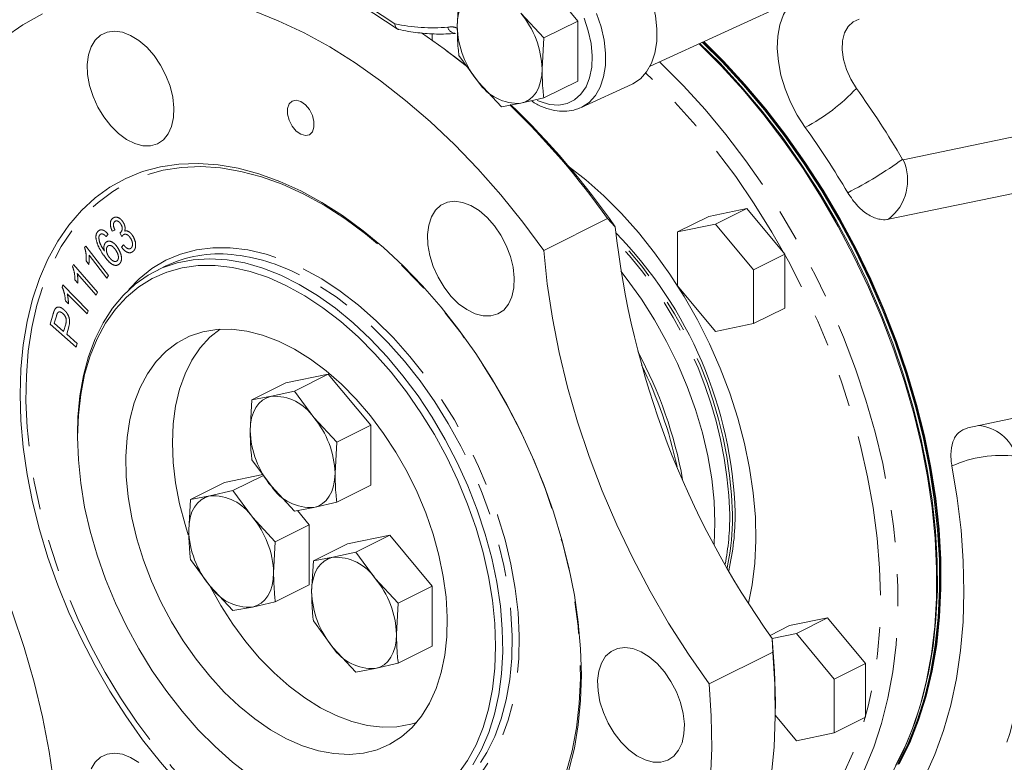
# Model space of a CAD drawing. Units: millimetres. Extents: x 11 to 1180, y 5 to 832.
# Drawn here: x 1020 to 1059, y 652 to 681 of the extents above; entities that cross this region are included whole.
import ezdxf

# ---------------------------------------------------------------- set-up
doc = ezdxf.new("R2010")
doc.units = ezdxf.units.MM
doc.linetypes.add('PHANTOM', pattern=[12.7, 6.35, -1.27, 1.27, -1.27, 1.27, -1.27])

msp = doc.modelspace()

# ---------------------------------------------------------------- linework, layer by layer
at = {"color": 8, "linetype": 'PHANTOM', "lineweight": 0}
for p, q in [((1030.963985, 683.435278), (1034.594153, 681.034863)), ((1054.715485, 675.653033), (1063.028474, 677.37471)), ((1023.511717, 672.867814), (1023.404106, 672.82431)), ((1023.23878, 672.704648), (1023.164784, 672.606643)), ((1023.785438, 672.607712), (1023.711442, 672.75512)), ((1022.311598, 672.172519), (1022.358091, 672.236425)), ((1022.358091, 672.236425), (1023.261763, 671.06305)), ((1023.770377, 672.194725), (1023.847866, 672.288043)), ((1022.474652, 671.506331), (1022.367914, 671.64498)), ((1023.189731, 670.963795), (1022.485565, 671.878085)), ((1021.831988, 671.42982), (1021.871715, 671.501921)), ((1021.871715, 671.501921), (1022.825591, 670.406369)), ((1022.037825, 670.762558), (1021.924975, 670.892234)), ((1022.764037, 670.294387), (1022.020799, 671.148013)), ((1023.261763, 671.06305), (1023.189731, 670.963795)), ((1021.420914, 670.6138), (1021.454092, 670.693987)), ((1021.454092, 670.693987), (1022.458173, 669.675188)), ((1021.669097, 669.945149), (1021.550353, 670.065738)), ((1022.406659, 669.550704), (1021.62435, 670.344465)), ((1022.825591, 670.406369), (1022.764037, 670.294387)), ((1022.458173, 669.675188), (1022.406659, 669.550704)), ((1020.948339, 669.14), (1021.067737, 669.556158)), ((1021.192811, 669.461276), (1021.111611, 669.179201)), ((1021.978395, 668.236803), (1020.948339, 669.14)), ((1021.111611, 669.179201), (1021.479847, 668.856334)), ((1021.479847, 668.856334), (1021.561919, 669.141447)), ((1021.682846, 669.032598), (1021.601428, 668.749832)), ((1021.601428, 668.749832), (1022.020086, 668.382774)), ((1022.020086, 668.382774), (1021.978395, 668.236803)), ((1047.962972, 661.623641), (1047.957188, 661.260273))]:
    msp.add_line(p, q, dxfattribs=at)
at = {"color": 7, "linetype": 'Continuous', "lineweight": 15}
for p, q in [((1031.023247, 683.252177), (1034.688767, 680.828386)), ((1041.834216, 681.142199), (1040.154835, 683.169383)), ((1037.061251, 680.926957), (1037.130861, 682.149266)), ((1044.698418, 679.350699), (1051.22639, 682.348754)), ((1039.580314, 681.448686), (1040.489618, 680.4699)), ((1041.834216, 681.142199), (1040.489618, 680.4699)), ((1041.834223, 678.767196), (1041.834216, 681.142199)), ((1036.076084, 680.378732), (1036.076084, 680.639829)), ((1040.489618, 680.4699), (1040.420008, 679.247592)), ((1036.853231, 679.808555), (1036.6411, 679.967655)), ((1037.900945, 678.725864), (1037.130868, 679.774262)), ((1038.810249, 677.747078), (1037.900945, 678.725864)), ((1041.834223, 678.767196), (1040.489625, 678.094897)), ((1041.971891, 677.717134), (1043.986614, 678.642422)), ((1039.580324, 677.886181), (1038.810249, 677.747078)), ((1040.489625, 678.094897), (1039.580324, 677.886181)), ((1041.971891, 677.717134), (1041.900496, 677.686814)), ((1062.443229, 675.016588), (1054.130242, 673.294911)), ((1048.527113, 673.721289), (1047.024511, 673.41009)), ((1048.527113, 673.721289), (1047.289677, 673.102571)), ((1050.029715, 671.907488), (1048.527113, 673.721289)), ((1043.015021, 673.319957), (1040.495954, 672.060424)), ((1043.318423, 672.99337), (1043.015021, 673.319957)), ((1047.024511, 673.41009), (1045.787074, 672.791371)), ((1047.289677, 673.102571), (1045.787074, 672.791371)), ((1045.787074, 672.791371), (1045.787074, 670.666371)), ((1048.792278, 671.288769), (1047.289677, 673.102571)), ((1050.029715, 671.907488), (1048.792278, 671.288769)), ((1050.029715, 669.782487), (1050.029715, 671.907488)), ((1025.498636, 671.433553), (1025.124754, 671.246612)), ((1048.792278, 669.163769), (1048.792278, 671.288769)), ((1045.787074, 670.666371), (1047.289677, 668.852571)), ((1050.029715, 669.782487), (1048.792278, 669.163769)), ((1047.289677, 668.852571), (1048.792278, 669.163769)), ((1031.959082, 667.168798), (1030.279703, 666.820986)), ((1031.959082, 667.168798), (1030.614481, 666.496498)), ((1033.63846, 665.141607), (1031.959082, 667.168798)), ((1030.279703, 666.820986), (1028.935103, 666.148686)), ((1029.705179, 666.287787), (1028.935103, 666.148686)), ((1030.614481, 666.496498), (1029.705179, 666.287787)), ((1031.384557, 665.448097), (1030.614481, 666.496498)), ((1057.277268, 665.045546), (1064.260141, 666.491746)), ((1028.935103, 666.148686), (1028.865489, 664.926381)), ((1032.29386, 664.469307), (1031.384557, 665.448097)), ((1033.63846, 665.141607), (1032.29386, 664.469307)), ((1033.63846, 662.766607), (1033.63846, 665.141607)), ((1022.031213, 664.808523), (1022.031213, 664.667101)), ((1032.224246, 663.247002), (1032.29386, 664.469307)), ((1028.935103, 663.773686), (1029.705179, 662.725285)), ((1029.361206, 663.193579), (1027.847256, 662.880029)), ((1029.387236, 663.158142), (1028.182034, 662.555541)), ((1027.847256, 662.880029), (1026.502656, 662.207728)), ((1029.705179, 662.725285), (1030.614481, 661.746498)), ((1033.63846, 662.766607), (1032.29386, 662.094307)), ((1027.272731, 662.346829), (1026.502656, 662.207728)), ((1028.182034, 662.555541), (1027.272731, 662.346829)), ((1028.95211, 661.50714), (1028.182034, 662.555541)), ((1026.502656, 662.207728), (1026.433042, 660.985423)), ((1030.614481, 661.746498), (1031.384557, 661.885596)), ((1031.384557, 661.885596), (1032.29386, 662.094307)), ((1029.861413, 660.52835), (1028.95211, 661.50714)), ((1031.206013, 661.20065), (1030.735682, 661.768391)), ((1031.206013, 661.20065), (1029.861413, 660.52835)), ((1031.206013, 658.82565), (1031.206013, 661.20065)), ((1034.391529, 660.795393), (1032.71215, 660.447581)), ((1034.391529, 660.795393), (1033.046929, 660.123093)), ((1036.070908, 658.768203), (1034.391529, 660.795393)), ((1029.791799, 659.306045), (1029.861413, 660.52835)), ((1032.71215, 660.447581), (1031.36755, 659.775281)), ((1033.046929, 660.123093), (1032.137626, 659.914382)), ((1033.817005, 659.074693), (1033.046929, 660.123093)), ((1026.502656, 659.832729), (1027.272731, 658.784328)), ((1031.36755, 659.775281), (1031.297937, 658.552976)), ((1032.137626, 659.914382), (1031.36755, 659.775281)), ((1027.272731, 658.784328), (1028.182034, 657.805541)), ((1031.206013, 658.82565), (1029.861413, 658.15335)), ((1034.726307, 658.095903), (1033.817005, 659.074693)), ((1036.070908, 658.768203), (1034.726307, 658.095903)), ((1036.070908, 656.393203), (1036.070908, 658.768203)), ((1028.95211, 657.944639), (1029.861413, 658.15335)), ((1034.656694, 656.873598), (1034.726307, 658.095903)), ((1028.182034, 657.805541), (1028.95211, 657.944639)), ((1031.36755, 657.400281), (1032.137626, 656.351881)), ((1050.22314, 657.211586), (1049.447625, 656.823829)), ((1051.725742, 657.522785), (1050.22314, 657.211586)), ((1051.725742, 657.522785), (1050.488305, 656.904066)), ((1053.228344, 655.708984), (1051.725742, 657.522785)), ((1050.488305, 656.904066), (1049.530741, 656.70575)), ((1051.990907, 655.090266), (1050.488305, 656.904066)), ((1049.560227, 656.162872), (1049.533348, 656.702059)), ((1032.137626, 656.351881), (1033.046929, 655.373094)), ((1036.070908, 656.393203), (1034.726307, 655.720903)), ((1047.04116, 654.903339), (1049.560227, 656.162872)), ((1033.817005, 655.512192), (1034.726307, 655.720903)), ((1053.228344, 655.708984), (1051.990907, 655.090266)), ((1053.228344, 653.583986), (1053.228344, 655.708984)), ((1033.046929, 655.373094), (1033.817005, 655.512192)), ((1051.990907, 652.965267), (1051.990907, 655.090266)), ((1049.657875, 653.934105), (1049.657875, 654.199269)), ((1049.656309, 653.658374), (1050.488305, 652.654066)), ((1053.228344, 653.583986), (1051.990907, 652.965267)), ((1050.488305, 652.654066), (1051.990907, 652.965267))]:
    msp.add_line(p, q, dxfattribs=at)
at = {"color": 7, "linetype": 'Continuous', "lineweight": 15, "flags": 128}
for points in [[(1037.061251, 680.926957), (1037.075618, 681.188242), (1037.118473, 681.430689), (1037.189084, 681.650148), (1037.286243, 681.842868), (1037.408285, 682.005548), (1037.553126, 682.135407), (1037.718285, 682.23022), (1037.900935, 682.288369)], [(1044.608307, 682.430411), (1044.789541, 681.891271), (1044.910522, 681.352776), (1044.968198, 680.828506), (1044.961118, 680.331679), (1044.889457, 679.874824), (1044.755024, 679.469458), (1044.561207, 679.125804), (1044.312895, 678.852525), (1044.016348, 678.656514), (1043.986614, 678.642422)], [(1050.837494, 676.931994), (1050.526003, 677.412574), (1050.258394, 677.925371), (1050.040874, 678.458495), (1049.878485, 678.999582), (1049.774994, 679.536086), (1049.7328, 680.055568), (1049.752881, 680.545978), (1049.834772, 680.995948), (1049.976574, 681.395041), (1050.174998, 681.734006), (1050.370555, 681.9557)], [(1014.694518, 666.716772), (1014.6149, 667.998644), (1014.598812, 669.252419), (1014.646315, 670.473195), (1014.757224, 671.6562), (1014.931106, 672.796807), (1015.167279, 673.890564), (1015.464823, 674.933192), (1015.822575, 675.920615), (1016.239133, 676.848976), (1016.712872, 677.714644), (1017.241938, 678.514237), (1017.824267, 679.244627), (1018.457577, 679.902962), (1019.139397, 680.486667), (1019.867062, 680.993461), (1020.637725, 681.421363)], [(1028.966015, 681.552159), (1029.979527, 681.152277), (1030.996511, 680.672882), (1032.012992, 680.11585), (1033.024997, 679.483354), (1034.02857, 678.77787), (1035.019789, 678.002154), (1035.994778, 677.159237), (1036.949728, 676.252417), (1037.880906, 675.285236), (1038.78467, 674.261474), (1039.65749, 673.185136), (1040.495954, 672.060424)], [(1024.132647, 680.572596), (1023.807295, 680.697222), (1023.493702, 680.741245), (1023.203202, 680.703073), (1022.946296, 680.584087), (1022.732266, 680.388586), (1022.56885, 680.123636), (1022.461954, 679.798814), (1022.415441, 679.425858), (1022.430992, 679.01825), (1022.508046, 678.590722), (1022.643817, 678.158725), (1022.833398, 677.73787), (1023.069937, 677.343372), (1023.344886, 676.989487), (1023.648305, 676.689005), (1023.969231, 676.452788), (1024.296063, 676.289372), (1024.616989, 676.204664), (1024.920409, 676.201725), (1025.195357, 676.280662), (1025.431896, 676.438621), (1025.621478, 676.669894), (1025.757248, 676.966121), (1025.834302, 677.316596), (1025.849853, 677.708652), (1025.80334, 678.128121), (1025.696444, 678.559839), (1025.533028, 678.988205), (1025.318999, 679.397735), (1025.062092, 679.773628), (1024.771592, 680.1023), (1024.457999, 680.37187), (1024.132647, 680.572596)], [(1037.480596, 679.309507), (1036.547637, 680.037403), (1035.652855, 680.670212)], [(1054.278567, 651.381999), (1054.707229, 652.208352), (1055.078934, 653.095539), (1055.392064, 654.039691), (1055.645256, 655.036701), (1055.837409, 656.082237), (1055.967685, 657.171738), (1056.035518, 658.300472), (1056.040612, 659.46352), (1055.982947, 660.655826), (1055.862772, 661.872198), (1055.680611, 663.107343), (1055.437256, 664.355882), (1055.133767, 665.612389), (1054.771464, 666.87139), (1054.351924, 668.127407), (1053.876972, 669.374976), (1053.348676, 670.608665), (1052.769336, 671.823107), (1052.14147, 673.013015), (1051.467814, 674.173212), (1050.751298, 675.298648), (1049.995041, 676.384425), (1049.202333, 677.42582), (1048.376624, 678.418297), (1047.521509, 679.357541), (1046.640708, 680.239461), (1046.638402, 680.241662)], [(1046.673503, 680.257782), (1047.456861, 679.480227), (1048.309652, 678.556157), (1049.133899, 677.578804), (1049.926038, 676.552393), (1050.682647, 675.48136), (1051.400455, 674.370335), (1052.076358, 673.224119), (1052.707436, 672.04767), (1053.290961, 670.846069), (1053.82441, 669.624511), (1054.305478, 668.388278), (1054.732086, 667.142711), (1055.102388, 665.893194), (1055.414784, 664.645132), (1055.667926, 663.403913), (1055.860718, 662.174906), (1055.992326, 660.963425), (1056.062182, 659.774706), (1056.069985, 658.613881), (1056.015699, 657.485978), (1055.899561, 656.395863), (1055.722072, 655.348252), (1055.483999, 654.347672), (1055.186371, 653.39845), (1054.830475, 652.504685), (1054.417848, 651.670247)], [(1046.765899, 680.300217), (1047.546664, 679.525128), (1048.399455, 678.601058), (1049.223702, 677.623705), (1050.015841, 676.597295), (1050.77245, 675.526262), (1051.490258, 674.415236), (1052.166161, 673.269021), (1052.797239, 672.092572), (1053.380764, 670.89097), (1053.914213, 669.669413), (1054.395281, 668.433179), (1054.821889, 667.187612), (1055.192191, 665.938096), (1055.504587, 664.690033), (1055.757729, 663.448815), (1055.950521, 662.219808), (1056.082129, 661.008327), (1056.151985, 659.819608), (1056.159788, 658.658783), (1056.105503, 657.53088), (1055.989364, 656.440765), (1055.811875, 655.393153), (1055.573802, 654.392574), (1055.276174, 653.443352), (1054.920278, 652.549587), (1054.507651, 651.715149)], [(1046.765899, 680.300217), (1047.546664, 679.525128), (1048.399455, 678.601058), (1049.223702, 677.623705), (1050.015841, 676.597295), (1050.77245, 675.526262), (1051.490258, 674.415236), (1052.166161, 673.269021), (1052.797239, 672.092572), (1053.380764, 670.89097), (1053.914213, 669.669413), (1054.395281, 668.433179), (1054.821889, 667.187612), (1055.192191, 665.938096), (1055.504587, 664.690033), (1055.757729, 663.448815), (1055.950521, 662.219808), (1056.082129, 661.008327), (1056.151985, 659.819608), (1056.159788, 658.658783), (1056.105503, 657.53088), (1055.989364, 656.440765), (1055.811875, 655.393153), (1055.573802, 654.392574), (1055.276174, 653.443352), (1054.920278, 652.549587), (1054.507651, 651.715149)], [(1046.798238, 680.315069), (1047.578095, 679.540844), (1048.430886, 678.616774), (1049.255133, 677.639421), (1050.047272, 676.61301), (1050.803881, 675.541977), (1051.521689, 674.430952), (1052.197592, 673.284737), (1052.82867, 672.108287), (1053.412195, 670.906686), (1053.945644, 669.685128), (1054.426712, 668.448895), (1054.85332, 667.203328), (1055.223622, 665.953811), (1055.536018, 664.705749), (1055.78916, 663.46453), (1055.981952, 662.235524), (1056.11356, 661.024042), (1056.183416, 659.835323), (1056.191219, 658.674498), (1056.136934, 657.546595), (1056.020795, 656.45648), (1055.843306, 655.408869), (1055.605233, 654.408289), (1055.307605, 653.459067), (1054.951709, 652.565302), (1054.539082, 651.730864)], [(1046.798238, 680.315069), (1047.578095, 679.540844), (1048.430886, 678.616774), (1049.255133, 677.639421), (1050.047272, 676.61301), (1050.803881, 675.541977), (1051.521689, 674.430952), (1052.197592, 673.284737), (1052.82867, 672.108287), (1053.412195, 670.906686), (1053.945644, 669.685128), (1054.426712, 668.448895), (1054.85332, 667.203328), (1055.223622, 665.953811), (1055.536018, 664.705749), (1055.78916, 663.46453), (1055.981952, 662.235524), (1056.11356, 661.024042), (1056.183416, 659.835323), (1056.191219, 658.674498), (1056.136934, 657.546595), (1056.020795, 656.45648), (1055.843306, 655.408869), (1055.605233, 654.408289), (1055.307605, 653.459067), (1054.951709, 652.565302), (1054.539082, 651.730864)], [(1046.821336, 680.325676), (1047.600545, 679.552069), (1048.453336, 678.627999), (1049.277583, 677.650646), (1050.069722, 676.624235), (1050.826331, 675.553202), (1051.544139, 674.442177), (1052.220042, 673.295961), (1052.85112, 672.119512), (1053.434645, 670.917911), (1053.968094, 669.696353), (1054.449162, 668.46012), (1054.875769, 667.214553), (1055.246072, 665.965036), (1055.558468, 664.716974), (1055.81161, 663.475755), (1056.004401, 662.246748), (1056.13601, 661.035267), (1056.205866, 659.846548), (1056.213668, 658.685723), (1056.159383, 657.55782), (1056.043245, 656.467705), (1055.865755, 655.420094), (1055.627682, 654.419514), (1055.330055, 653.470292), (1054.974159, 652.576527), (1054.561532, 651.742089)], [(1036.853231, 679.808555), (1036.909598, 679.766151), (1037.512671, 679.296126)], [(1039.580324, 677.886181), (1039.762974, 677.944329), (1039.928133, 678.039143), (1040.072974, 678.169001), (1040.195017, 678.331682), (1040.292175, 678.524401), (1040.362786, 678.743862), (1040.405641, 678.986308), (1040.420008, 679.247592)], [(1030.867839, 677.957358), (1030.686456, 678.008879), (1030.52695, 677.975844), (1030.40856, 677.862239), (1030.345566, 677.681764), (1030.345566, 677.456188), (1030.40856, 677.212721), (1030.52695, 676.980724), (1030.686456, 676.788183), (1030.867839, 676.658321), (1031.049223, 676.6068), (1031.208729, 676.639835), (1031.327119, 676.753441), (1031.390112, 676.933915), (1031.390112, 677.159491), (1031.327119, 677.40296), (1031.208729, 677.634955), (1031.049223, 677.827496), (1030.867839, 677.957358)], [(1026.047211, 650.960505), (1025.312632, 651.803284), (1024.609119, 652.696435), (1023.940609, 653.634957), (1023.310838, 654.61361), (1022.723328, 655.626913), (1022.181367, 656.669203), (1021.687983, 657.734648), (1021.245938, 658.817294), (1020.857701, 659.911086), (1020.525445, 661.009904), (1020.251028, 662.107602), (1020.035985, 663.198046), (1019.881518, 664.275135), (1019.78849, 665.332846), (1019.757424, 666.365263), (1019.78849, 667.366614), (1019.881518, 668.331296), (1020.035985, 669.253919), (1020.251028, 670.129319), (1020.525445, 670.952604), (1020.857701, 671.719167), (1021.245938, 672.424718), (1021.687983, 673.065319), (1022.181367, 673.637382), (1022.723328, 674.137711), (1023.310838, 674.563504), (1023.940609, 674.912384), (1024.609119, 675.182397), (1025.312632, 675.372034), (1026.047211, 675.480236), (1026.808749, 675.506395), (1027.592987, 675.450366), (1028.395539, 675.312464), (1029.211918, 675.093457), (1030.037557, 674.794572), (1030.867839, 674.417479), (1031.698122, 673.96429), (1032.523761, 673.437536), (1033.340139, 672.840164), (1034.142692, 672.175514), (1034.92693, 671.447304), (1035.688468, 670.659607), (1036.423047, 669.816826), (1037.126559, 668.923677), (1037.79507, 667.985154), (1038.424841, 667.006503), (1039.01235, 665.9932), (1039.554312, 664.95091), (1040.047695, 663.885463), (1040.489741, 662.802816), (1040.877978, 661.709028), (1041.210233, 660.61021), (1041.48465, 659.512508), (1041.699693, 658.422065), (1041.85416, 657.344975), (1041.947188, 656.287265), (1041.978254, 655.254848), (1041.947188, 654.253497), (1041.85416, 653.288815), (1041.699693, 652.366192), (1041.48465, 651.490791)], [(1041.508808, 675.352627), (1042.150911, 674.851131), (1042.867826, 674.218045), (1043.563776, 673.52387), (1044.234005, 672.773352), (1044.873937, 671.971615), (1045.479199, 671.124136), (1046.045657, 670.236705), (1046.569442, 669.315385), (1047.046975, 668.366466), (1047.474994, 667.396433), (1047.850577, 666.41191), (1048.171156, 665.419626), (1048.434542, 664.426358), (1048.638937, 663.438889), (1048.782943, 662.463964), (1048.865577, 661.508246), (1048.886276, 660.57826), (1048.844895, 659.680362), (1048.74172, 658.820685), (1048.598756, 658.093641)], [(1037.603031, 673.837404), (1037.277679, 673.96203), (1036.964087, 674.006053), (1036.673587, 673.967881), (1036.41668, 673.848895), (1036.20265, 673.653394), (1036.039235, 673.388444), (1035.932338, 673.063622), (1035.885825, 672.690666), (1035.901376, 672.283058), (1035.97843, 671.85553), (1036.114201, 671.423533), (1036.303782, 671.002678), (1036.540321, 670.60818), (1036.81527, 670.254294), (1037.11869, 669.953813), (1037.439616, 669.717596), (1037.766447, 669.55418), (1038.087373, 669.469472), (1038.390793, 669.466533), (1038.665741, 669.54547), (1038.90228, 669.703429), (1039.091862, 669.934702), (1039.227632, 670.230929), (1039.304686, 670.581404), (1039.320238, 670.97346), (1039.273725, 671.392929), (1039.166828, 671.824647), (1039.003412, 672.253013), (1038.789383, 672.662543), (1038.532476, 673.038436), (1038.241976, 673.367108), (1037.928383, 673.636678), (1037.603031, 673.837404)], [(1040.495954, 672.060424), (1040.62803, 670.733017), (1040.827752, 669.385202), (1041.09425, 668.022853), (1041.426364, 666.651902), (1041.822645, 665.278321), (1042.28137, 663.908092), (1042.800539, 662.547182), (1043.377892, 661.201522), (1044.010912, 659.876971), (1044.696845, 658.579299), (1045.432701, 657.314156), (1046.215276, 656.087055), (1047.04116, 654.903339)], [(1022.031213, 664.808523), (1022.048744, 665.464738), (1022.126511, 666.307706), (1022.265888, 667.108419), (1022.465842, 667.860945), (1022.724894, 668.559716), (1023.041124, 669.199558), (1023.412192, 669.775732), (1023.835351, 670.283972), (1024.307468, 670.720516), (1024.825047, 671.082134), (1025.384256, 671.366146), (1025.980955, 671.57045), (1026.610727, 671.693533), (1027.268908, 671.734486), (1027.950627, 671.693004), (1028.650835, 671.569394), (1029.364348, 671.36457), (1030.085885, 671.080051), (1030.810102, 670.717943), (1031.531639, 670.280925), (1032.245152, 669.772235), (1032.94536, 669.195638), (1033.627078, 668.555401), (1034.28526, 667.856267), (1034.915032, 667.103412), (1035.511731, 666.302408), (1036.07094, 665.459187), (1036.588519, 664.57999), (1037.060636, 663.67133), (1037.483795, 662.739931), (1037.854863, 661.792689), (1038.171093, 660.836616), (1038.430145, 659.878793), (1038.630099, 658.926314), (1038.769476, 657.986223), (1038.847243, 657.065488), (1038.862825, 656.170919), (1038.816107, 655.309145), (1038.707434, 654.486543), (1038.537611, 653.709202), (1038.307897, 652.982881), (1038.019989, 652.312956), (1037.676021, 651.704384)], [(1037.08535, 651.326718), (1037.473243, 651.878484), (1037.806595, 652.49609), (1038.082866, 653.174831), (1038.299955, 653.909546), (1038.45621, 654.694645), (1038.550441, 655.524145), (1038.581931, 656.391742), (1038.550441, 657.29083), (1038.45621, 658.214564), (1038.299955, 659.155915), (1038.082866, 660.107719), (1037.806595, 661.062734), (1037.473243, 662.013689), (1037.08535, 662.953348), (1036.645865, 663.874559), (1036.158135, 664.770313), (1035.62587, 665.633789), (1035.053123, 666.45842), (1034.444252, 667.237926), (1033.80389, 667.966377), (1033.136912, 668.638228), (1032.448393, 669.248366), (1031.743573, 669.792149), (1031.027817, 670.265436), (1030.306572, 670.664626), (1029.585327, 670.986681), (1028.869571, 671.22915), (1028.164752, 671.390187), (1027.476233, 671.468567), (1026.809254, 671.463695), (1026.168893, 671.375605), (1025.560021, 671.204971), (1024.987274, 670.953088), (1024.45501, 670.621875), (1023.967279, 670.213852), (1023.527795, 669.732125), (1023.139901, 669.18036), (1022.80655, 668.562757), (1022.530279, 667.884013), (1022.313189, 667.149298), (1022.156935, 666.364202), (1022.062703, 665.534698), (1022.031213, 664.667101), (1022.062703, 663.768014), (1022.156935, 662.844283), (1022.313189, 661.902929), (1022.530279, 660.951124), (1022.80655, 659.996113), (1023.139901, 659.045155), (1023.527795, 658.105496), (1023.967279, 657.184285), (1024.45501, 656.288531), (1024.987274, 655.425056), (1025.560021, 654.600424), (1026.168893, 653.820918), (1026.809254, 653.092468), (1027.476233, 652.420616), (1028.164752, 651.810479), (1028.869571, 651.266695)], [(1043.536401, 671.238362), (1043.789638, 670.915534), (1044.351069, 670.135241), (1044.873676, 669.314732), (1045.353251, 668.460617), (1045.785933, 667.579772), (1046.168238, 666.679289), (1046.497087, 665.766416), (1046.769833, 664.848507), (1046.984281, 663.93295), (1047.138703, 663.027113), (1047.231857, 662.138295), (1047.262992, 661.273651), (1047.231857, 660.440142), (1047.229678, 660.412092)], [(1030.306572, 652.735194), (1029.672926, 653.090747), (1029.045578, 653.520232), (1028.430762, 654.019376), (1027.834588, 654.583218), (1027.262983, 655.206158), (1026.721625, 655.882002), (1026.215897, 656.604035), (1025.750824, 657.365078), (1025.331027, 658.157572), (1024.96068, 658.973638), (1024.643463, 659.805167), (1024.382528, 660.643894), (1024.180469, 661.48148), (1024.039294, 662.309607), (1023.960406, 663.120041), (1023.944589, 663.90473), (1023.992, 664.65587), (1024.102169, 665.366004), (1024.274, 666.028066), (1024.505784, 666.63548), (1024.79522, 667.182214), (1025.139431, 667.662826), (1025.534994, 668.072544), (1025.97798, 668.407292), (1026.463985, 668.66375), (1026.988179, 668.839364), (1027.545353, 668.932389), (1028.129969, 668.941903), (1028.736218, 668.86781), (1029.358073, 668.710846), (1029.989355, 668.472571), (1030.62379, 668.155353), (1031.255071, 667.762347), (1031.876927, 667.297455), (1032.483175, 666.7653), (1033.067791, 666.17117), (1033.624966, 665.52097), (1034.14916, 664.821162), (1034.635165, 664.078699), (1035.078151, 663.300965), (1035.473714, 662.495684), (1035.817924, 661.670862), (1036.10736, 660.834692), (1036.339145, 659.995493), (1036.510976, 659.161601), (1036.621144, 658.341298), (1036.668555, 657.542747), (1036.652739, 656.773875), (1036.57385, 656.042329), (1036.432675, 655.355377), (1036.230617, 654.719849), (1035.969682, 654.142057), (1035.652464, 653.627746), (1035.282117, 653.182027), (1034.862321, 652.809329), (1034.397248, 652.51336), (1033.891519, 652.297055), (1033.350162, 652.162568), (1032.778556, 652.111234), (1032.182383, 652.143566), (1031.567567, 652.259238), (1030.940218, 652.457101), (1030.306572, 652.735194)], [(1026.414369, 660.802331), (1026.285504, 661.21055), (1026.068296, 662.037441), (1025.911536, 662.857333), (1025.816832, 663.661819), (1025.785156, 664.44264), (1025.816832, 665.191784), (1025.911536, 665.901565), (1026.068296, 666.564701), (1026.285504, 667.17438), (1026.560931, 667.724357), (1026.891749, 668.208977), (1027.274565, 668.623278), (1027.673897, 668.941784)], [(1021.239725, 649.559689), (1021.107649, 650.887095), (1020.907926, 652.23491), (1020.641429, 653.597259), (1020.309315, 654.96821), (1019.913033, 656.34179), (1019.454308, 657.712019), (1018.935139, 659.07293), (1018.357787, 660.418589), (1017.724766, 661.74314), (1017.038834, 663.040812), (1016.302978, 664.305955), (1015.520403, 665.533056), (1014.694518, 666.716772)], [(1028.865489, 664.926381), (1028.879857, 665.187665), (1028.922713, 665.430111), (1028.993324, 665.649571), (1029.090483, 665.842288), (1029.212527, 666.004968), (1029.357368, 666.134827), (1029.522527, 666.229639), (1029.705179, 666.287787)], [(1048.052151, 646.104902), (1048.834767, 646.172566), (1049.690366, 646.326834), (1050.513769, 646.56312), (1051.301598, 646.880449), (1052.050615, 647.277521), (1052.757747, 647.752704), (1053.420088, 648.304049), (1054.034921, 648.92929), (1054.599719, 649.625861), (1055.112165, 650.390901), (1055.570152, 651.22127), (1055.971802, 652.113558), (1056.315466, 653.064097), (1056.599731, 654.06899), (1056.823431, 655.12411), (1056.985647, 656.225122), (1057.085713, 657.367504), (1057.123219, 658.54657), (1057.098009, 659.757474), (1057.010189, 660.995248), (1056.860118, 662.254807), (1056.648412, 663.530982)], [(1031.384557, 661.885596), (1031.567209, 661.943743), (1031.732368, 662.038556), (1031.877209, 662.168415), (1031.999252, 662.331094), (1032.096411, 662.523812), (1032.167023, 662.743272), (1032.209879, 662.985718), (1032.224246, 663.247002)], [(1026.433042, 660.985423), (1026.447409, 661.246708), (1026.490265, 661.489153), (1026.560877, 661.708614), (1026.658036, 661.901331), (1026.78008, 662.064011), (1026.924921, 662.193869), (1027.09008, 662.288682), (1027.272731, 662.346829)], [(1031.297937, 658.552976), (1031.312304, 658.81426), (1031.35516, 659.056706), (1031.425772, 659.276167), (1031.522931, 659.468884), (1031.644975, 659.631563), (1031.789815, 659.761422), (1031.954974, 659.856235), (1032.137626, 659.914382)], [(1028.95211, 657.944639), (1029.134761, 658.002786), (1029.299921, 658.097599), (1029.444761, 658.227458), (1029.566805, 658.390137), (1029.663964, 658.582854), (1029.734576, 658.802315), (1029.777432, 659.044761), (1029.791799, 659.306045)], [(1035.456856, 653.375866), (1035.224867, 653.305774), (1034.678043, 653.20746), (1034.103319, 653.19276), (1033.506592, 653.261821), (1032.893986, 653.413938), (1032.271786, 653.647545), (1031.646378, 653.960249), (1031.024178, 654.348842), (1030.411571, 654.809332), (1029.814845, 655.336997), (1029.240121, 655.926421), (1028.693297, 656.571559), (1028.179985, 657.265787), (1027.705451, 658.001982), (1027.283266, 658.755856)], [(1033.817005, 655.512192), (1033.999656, 655.570339), (1034.164815, 655.665152), (1034.309656, 655.79501), (1034.4317, 655.95769), (1034.528859, 656.150407), (1034.599471, 656.369868), (1034.642327, 656.612313), (1034.656694, 656.873598)], [(1049.533348, 656.702059), (1049.627645, 655.418603), (1049.657875, 654.199269)], [(1044.338224, 656.180388), (1044.012871, 656.305015), (1043.699279, 656.349036), (1043.408779, 656.310867), (1043.151871, 656.191878), (1042.937842, 655.996379), (1042.774427, 655.731429), (1042.66753, 655.406605), (1042.621017, 655.033653), (1042.636568, 654.626045), (1042.713622, 654.198516), (1042.849393, 653.766516), (1043.038975, 653.345663), (1043.275513, 652.951164), (1043.550462, 652.597279), (1043.853883, 652.296799), (1044.174807, 652.060583), (1044.501639, 651.897167), (1044.822565, 651.812458), (1045.125985, 651.809518), (1045.400934, 651.888453), (1045.637473, 652.046414), (1045.827054, 652.277685), (1045.962825, 652.573915), (1046.039879, 652.92439), (1046.05543, 653.316446), (1046.008917, 653.735912), (1045.902021, 654.167632), (1045.738604, 654.595998), (1045.524576, 655.005526), (1045.267668, 655.381422), (1044.977168, 655.710091), (1044.663575, 655.979663), (1044.338224, 656.180388)], [(1043.67757, 641.488261), (1044.387684, 641.886185), (1045.115348, 642.392977), (1045.797168, 642.976682), (1046.430479, 643.635019), (1047.012807, 644.365407), (1047.541874, 645.165002), (1048.015613, 646.030669), (1048.432171, 646.959031), (1048.789923, 647.946454), (1049.087466, 648.989081), (1049.32364, 650.082837), (1049.497522, 651.223447), (1049.60843, 652.406452), (1049.655934, 653.627225), (1049.639845, 654.881), (1049.560227, 656.162872)], [(1047.04116, 654.903339), (1047.120778, 653.621467), (1047.136867, 652.367692), (1047.089363, 651.146919)], [(1024.132647, 651.993758), (1023.807295, 652.118384), (1023.493702, 652.162405), (1023.203202, 652.124236), (1022.946296, 652.005247), (1022.732266, 651.809748), (1022.56885, 651.544798)], [(1024.457999, 651.793032), (1024.132647, 651.993758)]]:
    msp.add_lwpolyline(points, dxfattribs=at)
at = {"color": 8, "linetype": 'PHANTOM', "lineweight": 0, "flags": 128}
for points in [[(1042.575125, 681.443704), (1042.755044, 680.913118), (1042.875459, 680.382848), (1042.933304, 679.866391), (1042.927108, 679.376893), (1042.857029, 678.926813), (1042.72485, 678.527605), (1042.533935, 678.18943), (1042.289145, 677.920898), (1041.996709, 677.728841), (1041.971891, 677.717134)], [(1040.233369, 677.998636), (1040.346347, 677.95046), (1040.721253, 677.84168), (1041.080002, 677.817133), (1041.412357, 677.87752), (1041.708838, 678.021117), (1041.960989, 678.24383), (1042.161613, 678.539304), (1042.30499, 678.899109), (1042.387027, 679.312982), (1042.405386, 679.769116), (1042.359542, 680.254498), (1042.250803, 680.755282), (1042.082272, 681.257181)], [(1052.975205, 681.210189), (1052.735147, 681.110853), (1052.540002, 680.930145), (1052.39919, 680.676793), (1052.31951, 680.363024), (1052.304808, 680.003989), (1052.355795, 679.617023), (1052.470008, 679.220806), (1052.641935, 678.834469), (1052.863273, 678.476664)], [(1045.068248, 679.520549), (1045.143474, 679.449019), (1046.021107, 678.57024), (1046.873145, 677.634345), (1047.695881, 676.645409), (1048.485733, 675.607732), (1049.239265, 674.525835), (1049.953197, 673.404423), (1050.624422, 672.248376), (1051.250018, 671.062727), (1051.827265, 669.852634), (1052.353649, 668.623364), (1052.826881, 667.380267), (1053.244898, 666.128754), (1053.605884, 664.874268), (1053.908267, 663.622271), (1054.150732, 662.37821), (1054.332221, 661.147501), (1054.451947, 659.935499), (1054.509388, 658.747478), (1054.504294, 657.58861), (1054.436688, 656.463935), (1054.306862, 655.378351), (1054.115384, 654.336578), (1053.863083, 653.343155), (1053.551062, 652.402404), (1053.180677, 651.518415), (1052.753539, 650.695037), (1052.271506, 649.935858), (1051.736679, 649.244175), (1051.151382, 648.623004), (1050.518165, 648.075044), (1050.373039, 647.964813)], [(1048.648921, 647.530396), (1048.891943, 647.656728), (1049.584064, 648.083167), (1050.232542, 648.586283), (1050.834485, 649.163831), (1051.387208, 649.813239), (1051.888247, 650.531604), (1052.335366, 651.315731), (1052.72657, 652.162116), (1053.060116, 653.066988), (1053.334517, 654.026307), (1053.548548, 655.035801), (1053.701254, 656.090959), (1053.791955, 657.187081), (1053.820245, 658.319281), (1053.785999, 659.482501), (1053.689371, 660.671559), (1053.53079, 661.881151), (1053.310962, 663.10588), (1053.030871, 664.340286), (1052.691763, 665.578865), (1052.295153, 666.816087), (1051.842808, 668.04644), (1051.336746, 669.264435), (1050.779225, 670.464637), (1050.17273, 671.641697), (1049.519967, 672.790363), (1048.823847, 673.905513), (1048.087474, 674.982172), (1047.314134, 676.015539), (1046.507274, 677.001007), (1045.670493, 677.934179), (1044.807525, 678.810891), (1044.526384, 679.078951)], [(1030.963297, 674.301406), (1030.133145, 674.67798), (1029.307748, 674.975394), (1028.491834, 675.191942), (1027.690076, 675.326386), (1026.907067, 675.377956), (1026.147292, 675.346355), (1025.415103, 675.231764), (1024.714692, 675.03484), (1024.050073, 674.756713), (1023.425054, 674.398973), (1022.843212, 673.96367), (1022.307881, 673.453298), (1021.822127, 672.87078), (1021.388734, 672.219454), (1021.010182, 671.503048), (1020.688641, 670.725667), (1020.425953, 669.891765), (1020.223621, 669.006115), (1020.082806, 668.073792), (1020.004313, 667.100139), (1019.988591, 666.090729), (1020.035732, 665.051345), (1020.145465, 663.987941), (1020.317162, 662.906608), (1020.549838, 661.813539), (1020.842162, 660.714994), (1021.192459, 659.617269), (1021.598723, 658.526646), (1022.058626, 657.44938), (1022.569534, 656.391635), (1023.128521, 655.359474), (1023.732384, 654.358803), (1024.377666, 653.395362), (1025.060669, 652.474661), (1025.777483, 651.601979), (1026.524, 650.782315), (1027.295945, 650.020362), (1028.088896, 649.320482), (1028.898312, 648.686688), (1029.719555, 648.122609), (1030.547923, 647.631478), (1031.37867, 647.216104), (1032.207038, 646.878868), (1033.028281, 646.621704), (1033.837697, 646.446082), (1034.630648, 646.35301), (1035.402593, 646.343019), (1036.14911, 646.416166), (1036.865924, 646.572034), (1037.548927, 646.809731), (1038.194209, 647.12789), (1038.798072, 647.524698), (1039.357059, 647.997873), (1039.867967, 648.544709), (1040.32787, 649.162073), (1040.734134, 649.846432), (1041.084431, 650.593859), (1041.376755, 651.40008), (1041.609431, 652.260473), (1041.781128, 653.170109), (1041.890861, 654.123781), (1041.938002, 655.116023), (1041.922281, 656.141155), (1041.843787, 657.193301), (1041.702972, 658.26644), (1041.50064, 659.354422), (1041.237952, 660.451011), (1040.916411, 661.549934), (1040.537859, 662.644892), (1040.104466, 663.729611), (1039.618712, 664.797883), (1039.083382, 665.843586), (1038.50154, 666.86073), (1037.87652, 667.84349), (1037.211901, 668.786236), (1036.511491, 669.68357), (1035.779301, 670.53035), (1035.019526, 671.321726), (1034.236517, 672.053165), (1033.434759, 672.72048), (1032.618845, 673.319845), (1031.793448, 673.847828), (1030.963297, 674.301406)], [(1024.066811, 670.512633), (1024.473562, 670.935605), (1024.977191, 671.341767), (1025.525139, 671.67031), (1026.113349, 671.918801), (1026.737466, 672.0854), (1027.392869, 672.168874), (1028.074708, 672.168604), (1028.777932, 672.084592), (1029.497335, 671.917462), (1030.227592, 671.668449), (1030.963297, 671.339398)], [(1030.963297, 671.339398), (1031.699001, 670.932745), (1032.429258, 670.4515), (1033.148662, 669.899227), (1033.851886, 669.280015), (1034.533724, 668.598447), (1035.189127, 667.859569), (1035.813244, 667.068853), (1036.401454, 666.232152), (1036.949402, 665.355662), (1037.453031, 664.445871), (1037.908612, 663.509514), (1038.312772, 662.553527), (1038.662519, 661.584984), (1038.955264, 660.611056), (1039.18884, 659.638956), (1039.361515, 658.67588), (1039.472014, 657.728955), (1039.519517, 656.805198), (1039.503673, 655.911443), (1039.424599, 655.054311), (1039.28288, 654.240144), (1039.079567, 653.474973), (1038.816163, 652.764461), (1038.494618, 652.11387), (1038.117316, 651.528015), (1037.687047, 651.011236), (1037.206997, 650.567355), (1036.680722, 650.199662), (1036.112117, 649.910879), (1035.505391, 649.703141), (1034.865038, 649.57799), (1034.549284, 649.547686)], [(1037.985676, 651.793775), (1038.228745, 652.187651), (1038.544975, 652.82749), (1038.804027, 653.526261), (1039.003981, 654.278787), (1039.143358, 655.0795), (1039.221125, 655.922468), (1039.236707, 656.801455), (1039.189989, 657.709947), (1039.081316, 658.641222), (1038.911493, 659.588386), (1038.681779, 660.544422), (1038.393871, 661.502255), (1038.049903, 662.454794), (1037.652422, 663.394986), (1037.204369, 664.315869), (1036.709063, 665.210626), (1036.17017, 666.072633), (1035.59168, 666.895507), (1034.977876, 667.673156), (1034.333302, 668.399824), (1033.662731, 669.07013), (1032.971128, 669.67911), (1032.263612, 670.222257), (1031.545422, 670.69555), (1030.821875, 671.095483)], [(1059.177706, 663.914457), (1059.399503, 662.585163), (1059.559817, 661.272234), (1059.658047, 659.980621), (1059.693822, 658.715196), (1059.667006, 657.480724), (1059.577701, 656.281869), (1059.426242, 655.123149), (1059.213202, 654.008935), (1058.939384, 652.943424), (1058.605821, 651.930637), (1058.21377, 650.974398), (1057.764709, 650.078306), (1057.260334, 649.245743), (1056.702544, 648.47985), (1056.093445, 647.783512), (1055.435333, 647.159359), (1054.730689, 646.609743), (1053.982172, 646.136738), (1053.192603, 645.742123), (1052.364961, 645.427392), (1051.502367, 645.193732), (1050.608072, 645.042019), (1049.685452, 644.972827), (1048.737983, 644.986419)]]:
    msp.add_lwpolyline(points, dxfattribs=at)
at = {"color": 7, "linetype": 'Continuous', "lineweight": 15}
for centre, radius, start, end in [((1036.818872, 679.13451), 3.602911, 1.7985931, 39.9640698), ((1040.662388, 681.040039), 3.602912, 181.7985991, 219.9640638), ((1039.47328, 679.771324), 1.888181, 213.6203243, 273.2499256), ((1016.693811, 654.643128), 32.274293, 35.3584972, 45.9159279), ((1017.0153, 654.699785), 32.039188, 34.8182663, 46.2424836), ((1023.112749, 657.022869), 34.132605, 30.4995952, 35.6821087), ((1077.538346, 676.716718), 34.421889, 186.2097206, 215.5526977), ((1031.474533, 661.155978), 16.598401, 1.7904151, 44.3651514), ((1027.641208, 667.00364), 4.920847, 84.164396, 115.8112007), ((1029.366819, 660.002579), 16.885382, 10.1838439, 28.493232), ((1029.424305, 660.03112), 16.704323, 11.9963155, 26.6633), ((1029.812215, 664.402635), 1.888187, 33.6202204, 93.2496772), ((1028.623114, 663.13393), 3.602907, 1.7984444, 39.9639639), ((1032.466621, 665.039453), 3.602907, 181.7984444, 219.9639639), ((1031.277521, 663.770747), 1.888187, 213.6202204, 273.2496772), ((1027.379767, 660.461678), 1.888188, 33.620225, 93.2496727), ((1026.190666, 659.192972), 3.602908, 1.7984504, 39.9639609), ((1038.314506, 661.60631), 9.750563, 346.8377257, 0.4011113), ((1038.287376, 661.532509), 9.673643, 347.8879033, 358.3873653), ((1030.034173, 661.098495), 3.602906, 181.7984378, 219.9639614), ((1032.244662, 658.02923), 1.888188, 33.620224, 93.2496736), ((1028.845074, 659.829791), 1.888188, 213.620224, 273.2496736), ((1031.055562, 656.760526), 3.602906, 1.7984378, 39.9639614), ((1034.89907, 658.666049), 3.602908, 181.7984504, 219.9639609), ((1033.709969, 657.397343), 1.888188, 213.620225, 273.2496727)]:
    msp.add_arc(centre, radius, start, end, dxfattribs=at)
at = {"color": 8, "linetype": 'PHANTOM', "lineweight": 0}
for centre, radius, start, end in [((1036.097891, 687.968402), 7.09473, 257.7632695, 274.7601789), ((1036.996814, 680.972287), 0.318903, 193.443998, 268.9271314), ((1047.264233, 683.718905), 7.670094, 297.7664868, 316.8849876), ((1022.736473, 656.842613), 37.08984, 30.4995578, 35.682122), ((1044.731084, 689.60558), 17.133391, 297.0489454, 305.5567515), ((1052.94758, 674.840111), 1.94585, 307.4296502, 24.694038), ((1031.372189, 661.105274), 16.598879, 1.7895836, 43.7689955), ((1031.305187, 661.074864), 16.556204, 1.8394016, 43.1743525), ((1027.369621, 664.451707), 7.487177, 62.5426054, 84.0824189), ((1057.561213, 663.436782), 1.699273, 17.0284715, 85.6365037), ((1058.600112, 659.191106), 4.758536, 83.028209, 114.2140805), ((1037.97499, 661.548255), 9.87804, 348.8635437, 0.3366027)]:
    msp.add_arc(centre, radius, start, end, dxfattribs=at)
at = {"color": 7, "linetype": 'Continuous', "lineweight": 15}
for points, knots in [([(1034.594153, 681.034863), (1034.594195, 681.033901), (1034.595233, 681.010015), (1034.603039, 680.950431), (1034.636527, 680.872999), (1034.687886, 680.819283), (1034.729595, 680.81298), (1034.743869, 680.810823)], [0, 0, 0, 0, 0.00809096, 0.200998359, 0.520980384, 0.836070812, 1, 1, 1, 1]), ([(1034.722094, 680.81018), (1034.857245, 680.782838), (1035.246173, 680.704156), (1035.879302, 680.632267), (1036.499234, 680.617483), (1036.864105, 680.644162), (1036.99033, 680.653392)], [0, 0, 0, 0, 0.174150923, 0.501160467, 0.827428245, 1, 1, 1, 1]), ([(1037.130868, 679.774262), (1037.120439, 679.868175), (1037.079004, 680.241328), (1037.06885, 680.633491), (1037.061251, 680.926957)], [0, 0, 0, 0, 0.251673549, 1, 1, 1, 1]), ([(1040.420008, 679.247592), (1040.427606, 678.954126), (1040.43776, 678.561963), (1040.479196, 678.18881), (1040.489625, 678.094897)], [0, 0, 0, 0, 0.748327124, 1, 1, 1, 1]), ([(1039.997209, 677.98187), (1040.034301, 677.956499), (1040.201023, 677.842462), (1040.509549, 677.708421), (1040.913354, 677.58856), (1041.308331, 677.557978), (1041.637383, 677.589853), (1041.81801, 677.663612), (1041.884057, 677.690583)], [0, 0, 0, 0, 0.059842543, 0.268975704, 0.477506415, 0.683336048, 0.884210269, 1, 1, 1, 1]), ([(1054.130242, 673.294911), (1054.109873, 673.291234), (1054.007609, 673.272777), (1053.755626, 673.281493), (1053.357433, 673.436115), (1052.895703, 673.798189), (1052.649601, 674.159628), (1052.522519, 674.346268)], [0, 0, 0, 0, 0.040348946, 0.202581625, 0.462519603, 0.722456592, 1, 1, 1, 1]), ([(1056.648412, 663.530982), (1056.643018, 663.561442), (1056.615935, 663.714372), (1056.591805, 664.055258), (1056.664407, 664.500525), (1056.89228, 664.895625), (1057.146166, 664.994493), (1057.277268, 665.045546)], [0, 0, 0, 0, 0.04034876, 0.202581624, 0.462519381, 0.722456444, 1, 1, 1, 1]), ([(1028.865489, 664.926381), (1028.873089, 664.632916), (1028.883245, 664.240755), (1028.924676, 663.867599), (1028.935103, 663.773686)], [0, 0, 0, 0, 0.7483263985, 1, 1, 1, 1]), ([(1032.29386, 662.094307), (1032.283433, 662.188221), (1032.242002, 662.561376), (1032.231846, 662.953537), (1032.224246, 663.247002)], [0, 0, 0, 0, 0.2516736015, 1, 1, 1, 1]), ([(1026.433042, 660.985423), (1026.440642, 660.691959), (1026.450798, 660.299798), (1026.492229, 659.926642), (1026.502656, 659.832729)], [0, 0, 0, 0, 0.7483263985, 1, 1, 1, 1]), ([(1029.861413, 658.15335), (1029.850986, 658.247263), (1029.809555, 658.620419), (1029.799399, 659.01258), (1029.791799, 659.306045)], [0, 0, 0, 0, 0.2516736015, 1, 1, 1, 1]), ([(1031.297937, 658.552976), (1031.305537, 658.259512), (1031.315693, 657.86735), (1031.357123, 657.494195), (1031.36755, 657.400281)], [0, 0, 0, 0, 0.7483263985, 1, 1, 1, 1]), ([(1034.726307, 655.720903), (1034.71588, 655.814816), (1034.67445, 656.187972), (1034.664294, 656.580133), (1034.656694, 656.873598)], [0, 0, 0, 0, 0.2516736015, 1, 1, 1, 1])]:
    msp.add_open_spline(points, degree=3, knots=knots, dxfattribs=at)
at = {"color": 8, "linetype": 'PHANTOM', "lineweight": 0}
for points, knots in [([(1036.686649, 680.898143), (1036.789013, 680.910179), (1036.902642, 680.923539), (1037.026969, 680.872053), (1037.039293, 680.866949)], [0, 0, 0, 0, 0.900868504, 1, 1, 1, 1]), ([(1054.694306, 675.666883), (1054.695606, 675.664918), (1054.698442, 675.660632), (1054.703943, 675.655787), (1054.710026, 675.652731), (1054.713665, 675.652932), (1054.715485, 675.653033)], [0, 0, 0, 0, 0.220049125, 0.479948595, 0.73997704, 1, 1, 1, 1]), ([(1023.404106, 672.82431), (1023.380695, 672.881588), (1023.333958, 672.99594), (1023.324159, 673.154421), (1023.357834, 673.271258), (1023.401764, 673.314266), (1023.423751, 673.335791)], [0, 0, 0, 0, 0.2802171593, 0.5594295659, 0.7795025626, 1, 1, 1, 1]), ([(1023.423751, 673.335791), (1023.456935, 673.354464), (1023.523243, 673.391777), (1023.645284, 673.368357), (1023.759256, 673.28858), (1023.8147, 673.210253), (1023.842409, 673.171107)], [0, 0, 0, 0, 0.280185631, 0.5598596806, 0.7800277117, 1, 1, 1, 1]), ([(1023.504732, 673.206546), (1023.487365, 673.187557), (1023.452664, 673.149616), (1023.446287, 673.022044), (1023.486902, 672.926309), (1023.511717, 672.867814)], [0, 0, 0, 0, 0.280439892, 0.560344917, 1, 1, 1, 1]), ([(1023.74724, 673.100529), (1023.726752, 673.129836), (1023.685787, 673.188434), (1023.611734, 673.229737), (1023.548877, 673.234756), (1023.519458, 673.215956), (1023.504732, 673.206546)], [0, 0, 0, 0, 0.279613778, 0.559080761, 0.77929808, 1, 1, 1, 1]), ([(1022.764898, 672.494872), (1022.759978, 672.569767), (1022.751166, 672.7039), (1022.810354, 672.78108), (1022.836493, 672.815166)], [0, 0, 0, 0, 0.558356459, 1, 1, 1, 1]), ([(1022.836493, 672.815166), (1022.865425, 672.838997), (1022.923184, 672.886573), (1023.040028, 672.872745), (1023.149978, 672.805191), (1023.209155, 672.73819), (1023.23878, 672.704648)], [0, 0, 0, 0, 0.280175357, 0.559342822, 0.779400591, 1, 1, 1, 1]), ([(1023.72694, 672.765015), (1023.74541, 672.78436), (1023.782329, 672.823026), (1023.807566, 672.909744), (1023.795029, 673.012558), (1023.763192, 673.071164), (1023.74724, 673.100529)], [0, 0, 0, 0, 0.280611156, 0.560894093, 0.779979009, 1, 1, 1, 1]), ([(1023.842409, 673.171107), (1023.859571, 673.138471), (1023.89389, 673.073208), (1023.922984, 672.946429), (1023.908053, 672.872994), (1023.898943, 672.828186)], [0, 0, 0, 0, 0.280546035, 0.561013596, 1, 1, 1, 1]), ([(1023.898943, 672.828186), (1023.928809, 672.833364), (1023.988475, 672.843709), (1024.086118, 672.792934), (1024.16809, 672.713144), (1024.208671, 672.650617), (1024.22898, 672.619326)], [0, 0, 0, 0, 0.279886089, 0.559143167, 0.779376322, 1, 1, 1, 1]), ([(1023.051497, 671.893361), (1022.980871, 671.999118), (1022.855045, 672.18753), (1022.792386, 672.401156), (1022.764898, 672.494872)], [0, 0, 0, 0, 0.56130867, 1, 1, 1, 1]), ([(1022.917256, 672.68389), (1022.904599, 672.667281), (1022.881981, 672.637602), (1022.87783, 672.590702), (1022.876002, 672.570048)], [0, 0, 0, 0, 0.5596234087, 1, 1, 1, 1]), ([(1022.876002, 672.570048), (1022.880334, 672.519546), (1022.88901, 672.418382), (1022.968257, 672.230711), (1023.045508, 672.11176), (1023.092752, 672.039015)], [0, 0, 0, 0, 0.279127887, 0.55914435, 1, 1, 1, 1]), ([(1023.044513, 672.705007), (1023.016626, 672.71201), (1022.966746, 672.724536), (1022.9324, 672.696328), (1022.917256, 672.68389)], [0, 0, 0, 0, 0.559084773, 1, 1, 1, 1]), ([(1023.164784, 672.606643), (1023.143297, 672.629484), (1023.104964, 672.670232), (1023.062969, 672.69439), (1023.044513, 672.705007)], [0, 0, 0, 0, 0.560530224, 1, 1, 1, 1]), ([(1023.142738, 672.376263), (1023.178722, 672.400935), (1023.250753, 672.450324), (1023.393498, 672.406289), (1023.51985, 672.31045), (1023.584198, 672.223731), (1023.616402, 672.180333)], [0, 0, 0, 0, 0.279122229, 0.558727574, 0.779162038, 1, 1, 1, 1]), ([(1023.711442, 672.75512), (1023.714401, 672.756846), (1023.719686, 672.759929), (1023.724723, 672.763461), (1023.72694, 672.765015)], [0, 0, 0, 0, 0.560004031, 1, 1, 1, 1]), ([(1023.838916, 672.676145), (1023.827704, 672.665018), (1023.807674, 672.645138), (1023.792235, 672.619152), (1023.785438, 672.607712)], [0, 0, 0, 0, 0.559755706, 1, 1, 1, 1]), ([(1024.134683, 672.539489), (1024.109922, 672.575365), (1024.060433, 672.647069), (1023.97069, 672.699969), (1023.89319, 672.709638), (1023.85702, 672.687317), (1023.838916, 672.676145)], [0, 0, 0, 0, 0.279845264, 0.559301045, 0.779427118, 1, 1, 1, 1]), ([(1024.145597, 672.148802), (1024.165495, 672.171326), (1024.205291, 672.216377), (1024.210893, 672.329747), (1024.186851, 672.442618), (1024.152079, 672.507187), (1024.134683, 672.539489)], [0, 0, 0, 0, 0.279581436, 0.559171042, 0.779464425, 1, 1, 1, 1]), ([(1024.22898, 672.619326), (1024.261949, 672.55348), (1024.327934, 672.421699), (1024.338678, 672.233226), (1024.301858, 672.09364), (1024.250229, 672.042495), (1024.224396, 672.016904)], [0, 0, 0, 0, 0.279264242, 0.558914451, 0.779293794, 1, 1, 1, 1]), ([(1022.367914, 671.64498), (1022.374414, 671.738316), (1022.38601, 671.904831), (1022.334316, 672.090793), (1022.311598, 672.172519)], [0, 0, 0, 0, 0.560523627, 1, 1, 1, 1]), ([(1023.092752, 672.039015), (1023.085386, 672.077371), (1023.070661, 672.154047), (1023.080009, 672.279685), (1023.118969, 672.339667), (1023.142738, 672.376263)], [0, 0, 0, 0, 0.280715081, 0.561159257, 1, 1, 1, 1]), ([(1023.218262, 672.223813), (1023.20087, 672.197231), (1023.166066, 672.144038), (1023.172611, 672.022122), (1023.209599, 671.907465), (1023.248681, 671.84491), (1023.268248, 671.813591)], [0, 0, 0, 0, 0.279286083, 0.558879053, 0.779148947, 1, 1, 1, 1]), ([(1023.538477, 672.082419), (1023.51059, 672.119995), (1023.454958, 672.19496), (1023.358557, 672.256887), (1023.273475, 672.267064), (1023.23667, 672.238233), (1023.218262, 672.223813)], [0, 0, 0, 0, 0.280643863, 0.559877392, 0.77986454, 1, 1, 1, 1]), ([(1023.609417, 671.657976), (1023.626064, 671.686476), (1023.659433, 671.743602), (1023.643368, 671.872301), (1023.599094, 671.987525), (1023.558696, 672.050767), (1023.538477, 672.082419)], [0, 0, 0, 0, 0.278417063, 0.558056959, 0.778807544, 1, 1, 1, 1]), ([(1023.616402, 672.180333), (1023.65428, 672.116528), (1023.729945, 671.98907), (1023.778483, 671.789341), (1023.764624, 671.627331), (1023.719371, 671.564849), (1023.696728, 671.533586)], [0, 0, 0, 0, 0.280193649, 0.559717738, 0.779702711, 1, 1, 1, 1]), ([(1024.224396, 672.016904), (1024.188951, 671.995934), (1024.11814, 671.954041), (1023.984914, 671.987634), (1023.86341, 672.072889), (1023.801398, 672.1541), (1023.770377, 672.194725)], [0, 0, 0, 0, 0.280030109, 0.559441396, 0.779617173, 1, 1, 1, 1]), ([(1023.847866, 672.288043), (1023.874434, 672.25621), (1023.927424, 672.192717), (1024.013244, 672.130362), (1024.09149, 672.116981), (1024.127557, 672.138192), (1024.145597, 672.148802)], [0, 0, 0, 0, 0.280855633, 0.560165384, 0.779997501, 1, 1, 1, 1]), ([(1022.485565, 671.878085), (1022.490578, 671.804813), (1022.499534, 671.673894), (1022.482259, 671.557558), (1022.474652, 671.506331)], [0, 0, 0, 0, 0.559673501, 1, 1, 1, 1]), ([(1023.696728, 671.533586), (1023.652669, 671.50225), (1023.586399, 671.455118), (1023.465815, 671.479855), (1023.34321, 671.541588), (1023.198371, 671.687521), (1023.100514, 671.824666), (1023.051497, 671.893361)], [0, 0, 0, 0, 0.248548028, 0.373838242, 0.49909733, 0.74910006, 1, 1, 1, 1]), ([(1023.268248, 671.813591), (1023.298227, 671.775157), (1023.358123, 671.698369), (1023.45876, 671.629947), (1023.549223, 671.616077), (1023.58936, 671.644015), (1023.609417, 671.657976)], [0, 0, 0, 0, 0.280367053, 0.56016113, 0.780202852, 1, 1, 1, 1]), ([(1021.924975, 670.892234), (1021.924374, 670.989461), (1021.923303, 671.162927), (1021.859868, 671.348334), (1021.831988, 671.42982)], [0, 0, 0, 0, 0.560500291, 1, 1, 1, 1]), ([(1022.020799, 671.148013), (1022.030909, 671.07302), (1022.048974, 670.939028), (1022.041233, 670.816506), (1022.037825, 670.762558)], [0, 0, 0, 0, 0.559678296, 1, 1, 1, 1]), ([(1021.550353, 670.065738), (1021.542548, 670.166945), (1021.528622, 670.34751), (1021.453799, 670.532498), (1021.420914, 670.6138)], [0, 0, 0, 0, 0.560504541, 1, 1, 1, 1]), ([(1021.62435, 670.344465), (1021.639716, 670.267618), (1021.667169, 670.130318), (1021.668507, 670.001756), (1021.669097, 669.945149)], [0, 0, 0, 0, 0.559698239, 1, 1, 1, 1]), ([(1021.067737, 669.556158), (1021.076797, 669.587552), (1021.092974, 669.643605), (1021.11577, 669.693231), (1021.125799, 669.715063)], [0, 0, 0, 0, 0.560074201, 1, 1, 1, 1]), ([(1021.125799, 669.715063), (1021.146496, 669.747717), (1021.187793, 669.812873), (1021.290932, 669.828651), (1021.394948, 669.793167), (1021.456927, 669.744794), (1021.487923, 669.720601)], [0, 0, 0, 0, 0.28012918, 0.558960312, 0.779427468, 1, 1, 1, 1]), ([(1021.487923, 669.720601), (1021.522445, 669.686629), (1021.591448, 669.618724), (1021.672274, 669.481292), (1021.740178, 669.262515), (1021.706491, 669.127423), (1021.682846, 669.032598)], [0, 0, 0, 0, 0.1873255513, 0.3744279921, 0.5608919262, 1, 1, 1, 1]), ([(1021.24105, 669.589536), (1021.230462, 669.567149), (1021.21154, 669.527143), (1021.198537, 669.481414), (1021.192811, 669.461276)], [0, 0, 0, 0, 0.55960285, 1, 1, 1, 1]), ([(1021.448851, 669.566639), (1021.427345, 669.583548), (1021.384374, 669.617333), (1021.32324, 669.632266), (1021.272607, 669.624497), (1021.25157, 669.601191), (1021.24105, 669.589536)], [0, 0, 0, 0, 0.2801663941, 0.5597782899, 0.7798691261, 1, 1, 1, 1]), ([(1021.561919, 669.141447), (1021.570975, 669.177472), (1021.589006, 669.249202), (1021.582497, 669.374327), (1021.524784, 669.492375), (1021.474202, 669.541845), (1021.448851, 669.566639)], [0, 0, 0, 0, 0.281403266, 0.560313895, 0.779637011, 1, 1, 1, 1])]:
    msp.add_open_spline(points, degree=3, knots=knots, dxfattribs=at)

doc.saveas('drawing.dxf')
